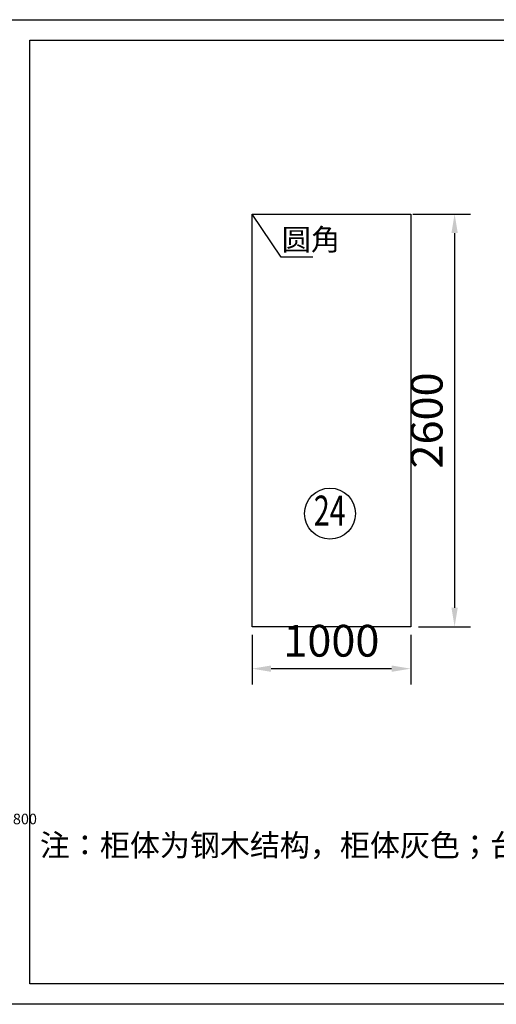
# Model space of a CAD drawing. Extents: x 281364 to 1711293, y 60297 to 317948.
# Drawn here: x 1318219 to 1321223, y 178554 to 184757 of the extents above; entities that cross this region are included whole.
import ezdxf

# ---------------------------------------------------------------- set-up
doc = ezdxf.new("R2010")
doc.units = 0
doc.header["$LTSCALE"] = 1000
doc.header["$MEASUREMENT"] = 0
for name, color, linetype in [('10', 7, 'Continuous'), ('不锈钢工作台', 5, 'Continuous'), ('实验室设备', 7, 'Continuous')]:
    doc.layers.add(name, color=color, linetype=linetype)
doc.styles.add('DIM_FONT', font='SIMPLEX', dxfattribs={"width": 0.7, "bigfont": 'GBCBIG'})
doc.styles.add('SLDTEXTSTYLE2', font='txt', dxfattribs={"bigfont": 'bigfont'})
doc.dimstyles.new('副本 (2) njj', dxfattribs={"dimscale": 80, "dimtxt": 2.5, "dimasz": 1.5, "dimexe": 1.25, "dimexo": 0.625, "dimtad": 1, "dimdec": 0, "dimtxsty": 'Standard', "dimcen": 2.5, "dimclrd": 3, "dimclre": 3, "dimadec": 0, "dimazin": 0, "dimtfac": 1, "dimtdec": 0, "dimtmove": 0, "dimatfit": 3, "dimfxl": 1.25, "dimarcsym": 0})

# ---------------------------------------------------------------- blocks, each defined once
blk = doc.blocks.new('*D1075')
at = {"color": 3, "lineweight": -2, "transparency": 16777216}
for p, q in [((1320696.3, 183532.1), (1321060.6, 183532.1)), ((1320960.6, 183412.1), (1320960.6, 181052.1)), ((1320733.8, 180932.1), (1321060.6, 180932.1))]:
    blk.add_line(p, q, dxfattribs=at)
at = {"color": 3, "transparency": 16777216}
for points in [[(1320940.6, 183412.1), (1320980.6, 183412.1), (1320960.6, 183532.1)], [(1320940.6, 181052.1), (1320980.6, 181052.1), (1320960.6, 180932.1)]]:
    blk.add_solid(points, dxfattribs=at)
at = {"layer": 'Defpoints', "color": 0, "transparency": 16777216}
for p in [(1320646.3, 183532.1), (1320683.8, 180932.1), (1320960.6, 180932.1)]:
    blk.add_point(p, dxfattribs=at)
at = {"color": 0, "transparency": 16777216, "insert": (1320810.6, 182232.1), "char_height": 200, "attachment_point": 5, "rotation": 90}
blk.add_mtext('2600', dxfattribs=at)
blk = doc.blocks.new('*D969')
at = {"color": 3, "lineweight": -2, "transparency": 16777216}
for p, q in [((1319683.8, 180882.1), (1319683.8, 180568.5)), ((1320683.8, 180882.1), (1320683.8, 180568.5)), ((1320563.8, 180668.5), (1319803.8, 180668.5))]:
    blk.add_line(p, q, dxfattribs=at)
at = {"color": 3, "transparency": 16777216}
for points in [[(1319803.8, 180688.5), (1319803.8, 180648.5), (1319683.8, 180668.5)], [(1320563.8, 180688.5), (1320563.8, 180648.5), (1320683.8, 180668.5)]]:
    blk.add_solid(points, dxfattribs=at)
at = {"layer": 'Defpoints', "color": 0, "transparency": 16777216}
for p in [(1319683.8, 180932.1), (1320683.8, 180932.1), (1319683.8, 180668.5)]:
    blk.add_point(p, dxfattribs=at)
at = {"color": 0, "transparency": 16777216, "insert": (1320183.8, 180818.5), "char_height": 200, "attachment_point": 5}
blk.add_mtext('1000', dxfattribs=at)
blk = doc.blocks.new('SW_NOTE_0')
at = {"layer": '10', "color": 0, "char_height": 50, "attachment_point": 1, "style": 'SLDTEXTSTYLE2'}
for s, insert in [('³£ÖÝÊÐºÆ¶«¾»»¯É\\M+1E800', (0, 98.5)), (' 备科技有限公司', (0, -14.4))]:
    blk.add_mtext(s, dxfattribs=dict(at, insert=insert))

msp = doc.modelspace()

# ---------------------------------------------------------------- linework, layer by layer
at = {"color": 3}
for p, q in [((1319867.105, 183260.028), (1319683.848, 183532.133)), ((1320066.194, 183260.028), (1319867.105, 183260.028))]:
    msp.add_line(p, q, dxfattribs=at)
at = {"color": 8}
for p, q in [((1320683.848, 183532.133), (1320683.848, 180932.133)), ((1320683.848, 180932.133), (1319683.848, 180932.133))]:
    msp.add_line(p, q, dxfattribs=at)
for points in [[(1318155.321, 184756.642), (1327104.446, 184756.642), (1327104.446, 178554.279), (1318155.321, 178554.279)], [(1318283.372, 184628.537), (1326976.395, 184628.537), (1326976.395, 178682.329), (1318283.372, 178682.329)]]:
    msp.add_lwpolyline(points, close=True)
at = {"color": 1}
msp.add_lwpolyline([(1319683.848, 183532.133), (1320683.848, 183532.133), (1320683.848, 180932.133), (1319683.848, 180932.133)], close=True, dxfattribs=at)
at = {"color": 3}
msp.add_circle((1320175.157, 181645.276), 160.785, dxfattribs=at)

# ---------------------------------------------------------------- block references
at = {"layer": '10', "xscale": 1.333300000056624, "yscale": 1.333300000056624, "zscale": 1.333300000056624}
msp.add_blockref('SW_NOTE_0', (1317058.934, 179623.772), dxfattribs=at)

# ---------------------------------------------------------------- texts
at = {"color": 3, "style": 'DIM_FONT', "width": 0.7}
msp.add_text('24', height=188.343, dxfattribs=at).set_placement((1320073.398, 181570.303))
at = {"layer": '不锈钢工作台', "color": 6, "insert": (1318346.811, 179625.928), "char_height": 138.6, "attachment_point": 1, "style": 'DIM_FONT'}
msp.add_mtext_dynamic_manual_height_columns('{\\fSimSun|b0|i0|c134|p2;注：柜体为钢木结构，柜体灰色；台面为实芯理化板，黑色； }', width=7212.01655, gutter_width=1750, heights=[0], dxfattribs=at)
at = {"layer": '实验室设备', "color": 3}
msp.add_text('圆角', height=135.0355, dxfattribs=at).set_placement((1319870.607, 183304.433))

# ---------------------------------------------------------------- dimensions: what is measured, and where the dimension line sits
dim = msp.add_linear_dim(base=(1320960.577, 180932.133), p1=(1320646.348, 183532.133), p2=(1320683.848, 180932.133), angle=90, dimstyle='副本 (2) njj')
dim.commit()
dim.dimension.update_dxf_attribs({"geometry": '*D1075', "text_midpoint": (1320810.577, 182232.133)})
dim = msp.add_linear_dim(base=(1319683.848, 180668.507), p1=(1320683.848, 180932.133), p2=(1319683.848, 180932.133), dimstyle='副本 (2) njj')
dim.commit()
dim.dimension.update_dxf_attribs({"geometry": '*D969', "text_midpoint": (1320183.848, 180818.507)})

doc.saveas('drawing.dxf')
